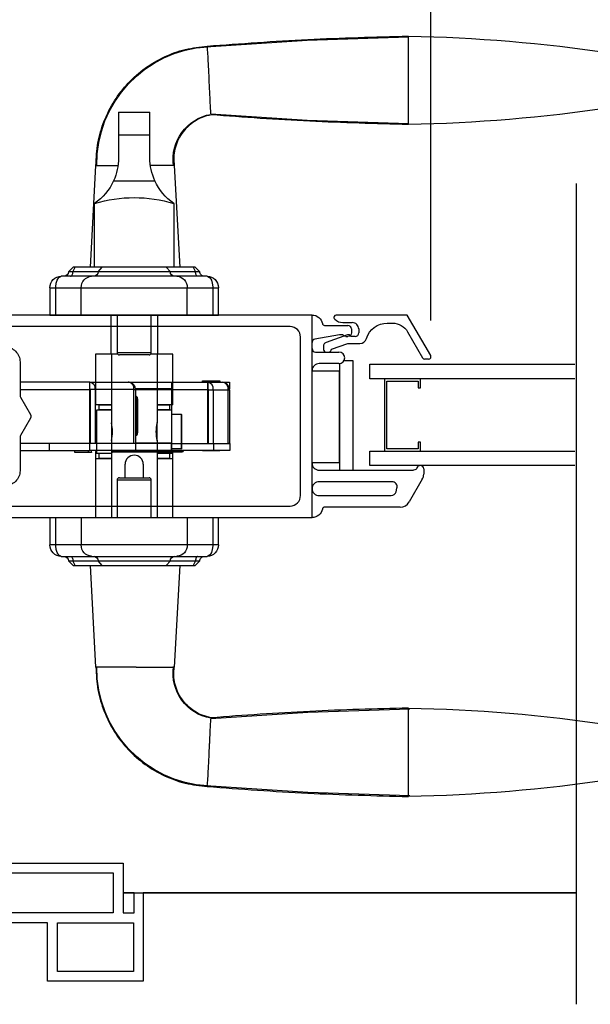
# Model space of a CAD drawing. Units: inches. Extents: x -1.9 to 50.5, y 93.1 to 156.7.
# Drawn here: x 25.1 to 30, y 94.2 to 102.7 of the extents above; entities that cross this region are included whole.
import ezdxf

# ---------------------------------------------------------------- set-up
doc = ezdxf.new("R2010")
doc.units = ezdxf.units.IN
doc.header["$LTSCALE"] = 0.5
doc.header["$MEASUREMENT"] = 0
doc.styles.add('Fraction', font='fracsimp.shx')
doc.dimstyles.new('Fraction', dxfattribs={"dimscale": 0, "dimtxt": 0.09, "dimasz": 0.1, "dimexe": 0.09, "dimexo": 0.0625, "dimgap": 0.02, "dimtad": 0, "dimtih": 1, "dimtoh": 1, "dimdec": 4, "dimzin": 0, "dimdsep": 46, "dimlunit": 5, "dimtxsty": 'Fraction', "dimcen": 0, "dimclrd": 256, "dimclre": 256, "dimclrt": 1, "dimadec": 1, "dimazin": 1, "dimtfac": 0.9, "dimtdec": 4, "dimtofl": 0, "dimtmove": 1, "dimatfit": 1, "dimfxl": 1, "dimfrac": 1, "dimtolj": 1, "dimtzin": 0, "dimlwd": -1, "dimlwe": -1, "dimarcsym": 0})

# ---------------------------------------------------------------- blocks, each defined once
blk = doc.blocks.new('*D15')
at = {"transparency": 16777216}
for p, q in [((29.8942, 104.1447), (29.6255, 106.1447)), ((29.6255, 106.1447), (29.8255, 106.1447)), ((28.6106, 100.0647), (28.6106, 104.5947)), ((31.1778, 100.0647), (31.1778, 104.5947)), ((30.6778, 104.1447), (29.1106, 104.1447))]:
    blk.add_line(p, q, dxfattribs=at)
for points in [[(29.1106, 104.228), (29.1106, 104.0614), (28.6106, 104.1447)], [(30.6778, 104.228), (30.6778, 104.0614), (31.1778, 104.1447)]]:
    blk.add_solid(points, dxfattribs=at)
at = {"color": 1, "transparency": 16777216, "insert": (31.479, 106.7447), "char_height": 0.45, "attachment_point": 2, "style": 'Fraction'}
blk.add_mtext('\\A1;DAYLIGHT\\POPENING', dxfattribs=at)
blk = doc.blocks.new('*D13')
at = {"transparency": 16777216}
for p, q in [((2.1998, 100.6787), (2.1998, 108.1254)), ((46.6494, 100.6787), (46.6494, 108.1254)), ((2.6998, 107.6754), (23.2746, 107.6754)), ((46.1494, 107.6754), (25.5746, 107.6754))]:
    blk.add_line(p, q, dxfattribs=at)
for points in [[(2.6998, 107.7587), (2.6998, 107.592), (2.1998, 107.6754)], [(46.1494, 107.7587), (46.1494, 107.592), (46.6494, 107.6754)]]:
    blk.add_solid(points, dxfattribs=at)
at = {"color": 1, "transparency": 16777216, "insert": (24.4246, 107.6754), "char_height": 0.45, "attachment_point": 5, "style": 'Fraction'}
blk.add_mtext('\\A1;FRAME\\PWIDTH', dxfattribs=at)
blk = doc.blocks.new('*D14')
at = {"transparency": 16777216}
for p, q in [((19.9855, 100.0647), (19.9855, 104.5947)), ((28.6106, 100.0647), (28.6106, 104.5947)), ((20.4855, 104.1447), (23.3935, 104.1447)), ((28.1106, 104.1447), (24.6971, 104.1447))]:
    blk.add_line(p, q, dxfattribs=at)
for points in [[(20.4855, 104.228), (20.4855, 104.0614), (19.9855, 104.1447)], [(28.1106, 104.228), (28.1106, 104.0614), (28.6106, 104.1447)]]:
    blk.add_solid(points, dxfattribs=at)
at = {"color": 1, "transparency": 16777216, "insert": (24.0453, 104.1447), "char_height": 0.45, "attachment_point": 5, "style": 'Fraction'}
blk.add_mtext('\\A1;8{\\H0.900000x;\\S5#8;}', dxfattribs=at)
blk = doc.blocks.new('HANDLE')
for p, q in [((-0.1348, 0), (-0.1348, 0.1946)), ((0.1348, 0.1946), (-0.1348, 0.1946)), ((0.1348, 0.1946), (0.1348, 0)), ((-0.1348, -0.1991), (-0.1348, 0)), ((0.1348, 0), (-0.1348, 0)), ((0.1348, 0), (0.1348, -0.1991)), ((-0.3461, -0.2652), (-0.3927, -1.144)), ((0.3789, -1.144), (0.3323, -0.2652)), ((0.1783, -0.3982), (-0.1783, -0.3982)), ((-0.3421, -0.5928), (-0.3421, -1.144)), ((0.3421, -1.144), (0.3421, -0.5928)), ((-0.5276, -1.144), (-0.5669, -1.1833)), ((-0.5669, -1.1833), (-0.5293, -1.1833)), ((-0.5088, -1.144), (-0.5293, -1.1833)), ((-0.5293, -1.1833), (-0.3121, -1.1833)), ((-0.5276, -1.144), (-0.5088, -1.144)), ((-0.5088, -1.144), (-0.2766, -1.144)), ((-0.2766, -1.144), (-0.3121, -1.1833)), ((-0.3121, -1.1833), (0.3121, -1.1833)), ((-0.2766, -1.144), (0.2766, -1.144)), ((0.2766, -1.144), (0.5088, -1.144)), ((0.3121, -1.1833), (0.2766, -1.144)), ((0.3121, -1.1833), (0.5293, -1.1833)), ((0.5088, -1.144), (0.5276, -1.144)), ((0.5293, -1.1833), (0.5088, -1.144)), ((0.5669, -1.1833), (0.5276, -1.144)), ((0.5293, -1.1833), (0.5669, -1.1833)), ((-0.6299, -1.2227), (-0.3688, -1.2227)), ((-0.3688, -1.2227), (0.3688, -1.2227)), ((0.3688, -1.2227), (0.6299, -1.2227)), ((-0.7283, -1.5573), (-0.7283, -1.3211)), ((-0.6784, -1.3211), (-0.7283, -1.3211)), ((-0.4574, -1.3211), (-0.6784, -1.3211)), ((-0.6784, -1.3211), (-0.6784, -1.5573)), ((0.4574, -1.3211), (-0.4574, -1.3211)), ((-0.4574, -1.5573), (-0.4574, -1.3211)), ((0.6784, -1.3211), (0.4574, -1.3211)), ((0.4574, -1.5573), (0.4574, -1.3211)), ((0.7283, -1.3211), (0.6784, -1.3211)), ((0.6784, -1.5573), (0.6784, -1.3211)), ((0.7283, -1.3211), (0.7283, -1.5573)), ((0.7283, -1.5573), (-0.7283, -1.5573)), ((-0.7283, -3.5436), (-0.7283, -3.3073)), ((0.7283, -3.3073), (-0.7283, -3.3073)), ((-0.6784, -3.3073), (-0.6784, -3.5436)), ((-0.4574, -3.3073), (-0.4574, -3.5436)), ((0.4574, -3.3073), (0.4574, -3.5436)), ((0.6784, -3.5436), (0.6784, -3.3073)), ((0.7283, -3.3073), (0.7283, -3.5436)), ((-0.7283, -3.5436), (-0.6784, -3.5436)), ((-0.6784, -3.5436), (-0.4574, -3.5436)), ((-0.4574, -3.5436), (0.4574, -3.5436)), ((0.4574, -3.5436), (0.6784, -3.5436)), ((0.6784, -3.5436), (0.7283, -3.5436)), ((-0.3688, -3.642), (-0.6299, -3.642)), ((0.3688, -3.642), (-0.3688, -3.642)), ((0.6299, -3.642), (0.3688, -3.642)), ((-0.5669, -3.6814), (-0.5276, -3.7207)), ((-0.5293, -3.6814), (-0.5669, -3.6814)), ((-0.5293, -3.6814), (-0.5088, -3.7207)), ((-0.3121, -3.6814), (-0.5293, -3.6814)), ((-0.5088, -3.7207), (-0.5276, -3.7207)), ((-0.2766, -3.7207), (-0.5088, -3.7207)), ((-0.3927, -3.7207), (-0.3461, -4.5994)), ((-0.3121, -3.6814), (-0.2766, -3.7207)), ((0.3121, -3.6814), (-0.3121, -3.6814)), ((0.2766, -3.7207), (-0.2766, -3.7207)), ((0.2766, -3.7207), (0.3121, -3.6814)), ((0.5088, -3.7207), (0.2766, -3.7207)), ((0.5293, -3.6814), (0.3121, -3.6814)), ((0.3323, -4.5994), (0.3789, -3.7207)), ((0.5088, -3.7207), (0.5293, -3.6814)), ((0.5276, -3.7207), (0.5088, -3.7207)), ((0.5276, -3.7207), (0.5669, -3.6814)), ((0.5669, -3.6814), (0.5293, -3.6814))]:
    blk.add_line(p, q)
at = {"flags": 128}
for points in [[(-0.6191, 0.76), (-1.4934, 0.8172), (-2.3691, 0.846)], [(-2.3691, 0.0944), (-1.4934, 0.1232), (-0.6624, 0.1776)], [(-0.5499, -1.2227), (-0.5459, -1.2219), (-0.542, -1.2197), (-0.5385, -1.2161), (-0.5354, -1.2112), (-0.5328, -1.2052), (-0.5309, -1.1984), (-0.5297, -1.191), (-0.5293, -1.1833)], [(0.5499, -1.2227), (0.5459, -1.2219), (0.542, -1.2197), (0.5385, -1.2161), (0.5354, -1.2112), (0.5328, -1.2052), (0.5309, -1.1984), (0.5297, -1.191), (0.5293, -1.1833)], [(-0.6299, -1.2227), (-0.6301, -1.2227), (-0.6348, -1.2232), (-0.6509, -1.232), (-0.6524, -1.2334), (-0.667, -1.2567), (-0.6747, -1.2824), (-0.6783, -1.3135), (-0.6784, -1.3211)], [(0.6784, -1.3211), (0.6783, -1.3135), (0.6747, -1.2824), (0.667, -1.2567), (0.6524, -1.2334), (0.6509, -1.232), (0.6348, -1.2232), (0.6301, -1.2227), (0.6299, -1.2227)], [(-0.6784, -3.5436), (-0.6783, -3.5512), (-0.6747, -3.5823), (-0.667, -3.608), (-0.6524, -3.6313), (-0.6509, -3.6327), (-0.6348, -3.6415), (-0.6301, -3.642), (-0.6299, -3.642)], [(0.6299, -3.642), (0.6301, -3.642), (0.6348, -3.6415), (0.6509, -3.6327), (0.6524, -3.6313), (0.667, -3.608), (0.6747, -3.5823), (0.6783, -3.5512), (0.6784, -3.5436)], [(-0.5499, -3.642), (-0.5459, -3.6427), (-0.542, -3.645), (-0.5385, -3.6486), (-0.5354, -3.6535), (-0.5328, -3.6595), (-0.5309, -3.6663), (-0.5297, -3.6737), (-0.5293, -3.6814)], [(0.5499, -3.642), (0.5459, -3.6427), (0.542, -3.645), (0.5385, -3.6486), (0.5354, -3.6535), (0.5328, -3.6595), (0.5309, -3.6663), (0.5297, -3.6737), (0.5293, -3.6814)], [(-0.6624, -5.0423), (-1.4988, -4.9877), (-2.3795, -4.9589)], [(-2.3795, -5.7109), (-1.4988, -5.6821), (-0.6195, -5.6247)]]:
    blk.add_lwpolyline(points, dxfattribs=at)
for centre, radius, start, end in [((-2.1292, -12.4799), 13.3341, 91.03065, 98.53951), ((-4.1093, 0.4702), 0.2362, 90.01726, 270.01689), ((-0.6918, -0.2529), 1.015, 359.26284, 86.89885), ((-2.1292, 13.4203), 13.3342, 261.46028, 268.96929), ((-0.7287, -0.2109), 0.3925, 351.35031, 80.547), ((-0.6124, -0.1991), 0.4775, 335.3611, 0.00014), ((0.6124, -0.1991), 0.4775, 180.00064, 204.63812), ((-0.6124, -0.1991), 0.4775, 304.4669, 335.36133), ((0.6124, -0.1991), 0.4775, 204.63864, 235.53354), ((0, -1.7505), 1.2072, 73.53652, 106.46348), ((-0.6063, -1.1833), 0.0394, 269.99912, 359.99992), ((-0.3496, -1.1852), 0.0376, 273.15218, 2.83377), ((0.3496, -1.1852), 0.0376, 177.16623, 266.84782), ((0.6063, -1.1833), 0.0394, 180.00179, 269.99917), ((-0.6299, -1.3211), 0.0984, 89.99917, 180.00087), ((-0.3636, -1.3165), 0.0939, 93.14953, 182.8364), ((0.3636, -1.3165), 0.0939, 357.1636, 86.85047), ((0.6299, -1.3211), 0.0984, 0.00035, 90.00029), ((-0.6299, -3.5436), 0.0984, 179.99924, 270.00067), ((-0.3636, -3.5482), 0.0939, 177.16365, 266.85037), ((0.3636, -3.5482), 0.0939, 273.14963, 2.83635), ((0.6299, -3.5436), 0.0984, 269.99987, 359.99953), ((-0.6063, -3.6814), 0.0394, 359.99999, 90.00108), ((-0.3496, -3.6795), 0.0376, 357.16613, 86.84802), ((0.3496, -3.6795), 0.0376, 93.15198, 182.83387), ((0.6063, -3.6814), 0.0394, 90.00064, 179.9983), ((-0.7287, -4.6538), 0.3925, 279.45363, 8.65002), ((-0.6912, -4.613), 1.0137, 273.06799, 0.80467), ((-2.1292, -18.285), 13.3342, 91.03066, 98.5395), ((-4.1093, -5.3349), 0.2362, 90.01692, 270.01666), ((-2.1292, 7.6153), 13.3343, 261.4603, 268.96926)]:
    blk.add_arc(centre, radius, start, end)
for points, knots in [([(-0.6302, 0.7656), (-0.9197, 0.7871), (-1.4986, 0.8301), (-2.0789, 0.8448), (-2.3691, 0.8521)], [0, 0, 0, 0, 0.5, 1, 1, 1, 1]), ([(-2.3691, 0.0883), (-2.3691, 0.0908), (-2.3691, 0.1005), (-2.3691, 0.1219), (-2.3691, 0.1567), (-2.3691, 0.2036), (-2.3691, 0.2607), (-2.3691, 0.3259), (-2.3691, 0.3966), (-2.3691, 0.4702), (-2.3691, 0.5437), (-2.3691, 0.6145), (-2.3691, 0.6796), (-2.3691, 0.7368), (-2.3691, 0.7837), (-2.3691, 0.8185), (-2.3691, 0.84), (-2.3691, 0.8497), (-2.3691, 0.8521)], [0, 0, 0, 0, 0.009602, 0.038049, 0.084249, 0.146426, 0.222191, 0.308631, 0.402426, 0.49997, 0.597516, 0.691314, 0.777761, 0.853533, 0.915719, 0.961928, 0.990387, 1, 1, 1, 1]), ([(0.3314, -0.266), (0.3279, -0.2002), (0.3211, -0.0688), (0.2643, 0.121), (0.1756, 0.2961), (0.0556, 0.4508), (-0.0908, 0.5794), (-0.2579, 0.6773), (-0.4396, 0.7439), (-0.5668, 0.7584), (-0.6302, 0.7656)], [0, 0, 0, 0, 0.1270218, 0.2534467, 0.3793137, 0.5046012, 0.6293143, 0.7534528, 0.8770031, 1, 1, 1, 1]), ([(-4.1093, 0.7064), (-4.1093, 0.7004), (-4.1093, 0.6774), (-4.1093, 0.6288), (-4.1093, 0.556), (-4.1093, 0.4702), (-4.1093, 0.3844), (-4.1093, 0.3117), (-4.1093, 0.263), (-4.1093, 0.24), (-4.1093, 0.234)], [0, 0, 0, 0, 0.03807, 0.146462, 0.308675, 0.500014, 0.691352, 0.853558, 0.961941, 1, 1, 1, 1]), ([(-0.6627, 0.1821), (-0.6625, 0.1858), (-0.6611, 0.2096), (-0.6579, 0.2639), (-0.6535, 0.3508), (-0.6486, 0.4545), (-0.644, 0.5602), (-0.6391, 0.6524), (-0.6353, 0.7169), (-0.6313, 0.7489), (-0.6302, 0.7582)], [0, 0, 0, 0, 0.0193157, 0.1241381, 0.2824696, 0.4715855, 0.664296, 0.8321298, 0.951788, 1, 1, 1, 1]), ([(-2.3691, 0.0883), (-2.0845, 0.0955), (-1.5152, 0.1097), (-0.9473, 0.1513), (-0.6633, 0.1721)], [0, 0, 0, 0, 0.499997, 1, 1, 1, 1]), ([(-0.6633, 0.1721), (-0.6379, 0.1657), (-0.5874, 0.1529), (-0.5186, 0.1163), (-0.4585, 0.0688), (-0.4093, 0.0114), (-0.3725, -0.0535), (-0.3493, -0.123), (-0.339, -0.1949), (-0.3437, -0.2424), (-0.3461, -0.266)], [0, 0, 0, 0, 0.131287, 0.260766, 0.388455, 0.514359, 0.638454, 0.760771, 0.881265, 1, 1, 1, 1]), ([(-0.3353, -0.266), (-0.3323, -0.266), (-0.3102, -0.266), (-0.2589, -0.266), (-0.1967, -0.266), (-0.1536, -0.266), (-0.1397, -0.266)], [0, 0, 0, 0, 0.046005, 0.33832, 0.787388, 1, 1, 1, 1]), ([(0.3323, -0.266), (0.3234, -0.266), (0.2893, -0.266), (0.2252, -0.266), (0.17, -0.266), (0.14, -0.266)], [0, 0, 0, 0, 0.13876, 0.533201, 1, 1, 1, 1]), ([(0.3789, -3.7207), (0.3765, -3.7207), (0.3667, -3.7207), (0.345, -3.7207), (0.3177, -3.7207), (0.2977, -3.7207), (0.2896, -3.7207)], [0, 0, 0, 0, 0.083014, 0.328888, 0.728149, 1, 1, 1, 1]), ([(-0.6633, -5.0368), (-0.6379, -5.0304), (-0.5874, -5.0176), (-0.5186, -4.981), (-0.4585, -4.9335), (-0.4093, -4.8761), (-0.3725, -4.8112), (-0.3493, -4.7416), (-0.339, -4.6698), (-0.3437, -4.6223), (-0.3461, -4.5987)], [0, 0, 0, 0, 0.131287, 0.260766, 0.388454, 0.514359, 0.638454, 0.760771, 0.881265, 1, 1, 1, 1]), ([(0.3314, -4.5987), (0.3279, -4.6645), (0.3211, -4.7959), (0.2643, -4.9857), (0.1756, -5.1608), (0.0556, -5.3155), (-0.0908, -5.4441), (-0.2579, -5.542), (-0.4396, -5.6086), (-0.5668, -5.6231), (-0.6302, -5.6303)], [0, 0, 0, 0, 0.127022, 0.253447, 0.379314, 0.504601, 0.629314, 0.753453, 0.877003, 1, 1, 1, 1]), ([(-0.0731, -4.5987), (-0.1092, -4.5987), (-0.1745, -4.5987), (-0.2589, -4.5987), (-0.3102, -4.5987), (-0.3323, -4.5987), (-0.3353, -4.5987)], [0, 0, 0, 0, 0.412716, 0.747662, 0.965687, 1, 1, 1, 1]), ([(-0.0158, -4.5987), (0.0284, -4.5987), (0.1102, -4.5987), (0.2174, -4.5987), (0.2893, -4.5987), (0.3234, -4.5987), (0.3323, -4.5987)], [0, 0, 0, 0, 0.380674, 0.705493, 0.923358, 1, 1, 1, 1]), ([(-2.3691, -5.7168), (-2.3691, -5.7143), (-2.3691, -5.7047), (-2.3691, -5.6832), (-2.3691, -5.6484), (-2.3691, -5.6015), (-2.3691, -5.5444), (-2.3691, -5.4792), (-2.3691, -5.4085), (-2.3691, -5.3349), (-2.3691, -5.2614), (-2.3691, -5.1907), (-2.3691, -5.1255), (-2.3691, -5.0683), (-2.3691, -5.0215), (-2.3691, -4.9866), (-2.3691, -4.9652), (-2.3691, -4.9555), (-2.3691, -4.953)], [0, 0, 0, 0, 0.009602, 0.038049, 0.084249, 0.146426, 0.222191, 0.308631, 0.402426, 0.49997, 0.597516, 0.691314, 0.777761, 0.853533, 0.915719, 0.961928, 0.990387, 1, 1, 1, 1]), ([(-2.3691, -4.953), (-2.0845, -4.9602), (-1.5152, -4.9744), (-0.9473, -5.016), (-0.6633, -5.0368)], [0, 0, 0, 0, 0.499997, 1, 1, 1, 1]), ([(-4.1093, -5.0987), (-4.1093, -5.1047), (-4.1093, -5.1277), (-4.1093, -5.1763), (-4.1093, -5.2491), (-4.1093, -5.3349), (-4.1093, -5.4207), (-4.1093, -5.4935), (-4.1093, -5.5421), (-4.1093, -5.5651), (-4.1093, -5.5711)], [0, 0, 0, 0, 0.038061, 0.146452, 0.308668, 0.500015, 0.691359, 0.853569, 0.961949, 1, 1, 1, 1]), ([(-0.6305, -5.6229), (-0.6315, -5.6136), (-0.6351, -5.581), (-0.6393, -5.5158), (-0.644, -5.423), (-0.6479, -5.335), (-0.6508, -5.2733), (-0.6525, -5.2372), (-0.6549, -5.1894), (-0.658, -5.1278), (-0.6611, -5.074), (-0.6625, -5.0504), (-0.6627, -5.0467)], [0, 0, 0, 0, 0.048374, 0.170357, 0.339479, 0.531755, 0.62807, 0.660502, 0.719856, 0.876982, 0.980925, 1, 1, 1, 1]), ([(-0.6302, -5.6303), (-0.9197, -5.6518), (-1.4986, -5.6948), (-2.0789, -5.7095), (-2.3691, -5.7168)], [0, 0, 0, 0, 0.5, 1, 1, 1, 1])]:
    blk.add_open_spline(points, degree=3, knots=knots)
for points in [[(-0.6302, 0.7656), (-0.6299, 0.7636)], [(-0.0158, -4.5987), (-0.0731, -4.5987)], [(-0.6295, -5.6282), (-0.6302, -5.6303)]]:
    blk.add_open_spline(points, degree=1)
blk = doc.blocks.new('A$C2E1A42D1')
at = {"color": 7, "linetype": 'Continuous'}
for p, q in [((-5.513, -2.6872), (-7.227, -2.6872)), ((-6.5707, -2.6872), (-6.5707, -3.0262)), ((-6.5176, -2.6872), (-6.5176, -3.0116)), ((-6.2224, -3.0116), (-6.2224, -2.6872)), ((-6.1693, -2.6872), (-6.1693, -3.0262)), ((-6.7047, -3.0262), (-6.7047, -3.4632)), ((-6.5669, -3.0262), (-6.7047, -3.0262)), ((-6.5669, -3.0262), (-6.5669, -3.6183)), ((-6.5112, -3.0262), (-6.5669, -3.0262)), ((-6.5176, -3.0116), (-6.2224, -3.0116)), ((-6.2421, -3.0313), (-6.498, -3.0313)), ((-6.1732, -3.0262), (-6.2288, -3.0262)), ((-6.1732, -3.0262), (-6.1732, -3.6183)), ((-6.0354, -3.0262), (-6.1732, -3.0262)), ((-6.0354, -3.4632), (-6.0354, -3.0262)), ((-6.5669, -3.4632), (-6.7047, -3.4632)), ((-6.6771, -3.4651), (-6.6771, -3.5065)), ((-6.5669, -3.4651), (-6.6771, -3.4651)), ((-6.622, -3.4632), (-6.622, -3.4651)), ((-6.0354, -3.4632), (-6.1732, -3.4632)), ((-6.0629, -3.4651), (-6.1732, -3.4651)), ((-6.118, -3.4651), (-6.118, -3.4632)), ((-6.0629, -3.5065), (-6.0629, -3.4651)), ((-6.6948, -3.5084), (-6.6948, -3.8825)), ((-6.5669, -3.5084), (-6.6948, -3.5084)), ((-6.5669, -3.5065), (-6.6771, -3.5065)), ((-6.622, -3.5065), (-6.622, -3.5084)), ((-6.0629, -3.5065), (-6.1732, -3.5065)), ((-6.0452, -3.5084), (-6.1732, -3.5084)), ((-6.118, -3.5084), (-6.118, -3.5065)), ((-6.0452, -3.8825), (-6.0452, -3.5084)), ((-5.9627, -3.5478), (-6.0452, -3.5478)), ((-5.9627, -3.8431), (-5.9627, -3.5478)), ((-5.9627, -3.5478), (-5.9596, -3.5478)), ((-5.9596, -3.8431), (-5.9596, -3.5478)), ((-6.5669, -3.6167), (-6.5669, -3.7742)), ((-6.1732, -3.7742), (-6.1732, -3.6167)), ((-6.5669, -3.7726), (-6.5669, -4.4372)), ((-6.1732, -3.7726), (-6.1732, -4.4372)), ((-6.7047, -3.8673), (-6.7047, -3.9277)), ((-6.7047, -3.8673), (-6.6948, -3.8673)), ((-6.5669, -3.8825), (-6.6948, -3.8825)), ((-6.6771, -3.8844), (-6.6771, -3.9258)), ((-6.5669, -3.8844), (-6.6771, -3.8844)), ((-6.622, -3.8825), (-6.622, -3.8844)), ((-6.0452, -3.8825), (-6.1732, -3.8825)), ((-6.0629, -3.8844), (-6.1732, -3.8844)), ((-6.118, -3.8844), (-6.118, -3.8825)), ((-6.0629, -3.9258), (-6.0629, -3.8844)), ((-5.9627, -3.8431), (-6.0452, -3.8431)), ((-6.0452, -3.8673), (-6.0354, -3.8673)), ((-6.0354, -3.9277), (-6.0354, -3.8673)), ((-5.9596, -3.8431), (-5.9627, -3.8431)), ((-6.7047, -3.9277), (-6.7047, -4.4372)), ((-6.7047, -3.9277), (-6.5669, -3.9277)), ((-6.5669, -3.9258), (-6.6771, -3.9258)), ((-6.622, -3.9258), (-6.622, -3.9277)), ((-6.4487, -4.0931), (-6.4487, -3.9769)), ((-6.2913, -3.9769), (-6.2913, -4.0931)), ((-6.0629, -3.9258), (-6.1732, -3.9258)), ((-6.1732, -3.9277), (-6.0354, -3.9277)), ((-6.118, -3.9277), (-6.118, -3.9258)), ((-6.0354, -4.4372), (-6.0354, -3.9277)), ((-6.5176, -4.1128), (-6.5176, -4.4372)), ((-6.2224, -4.1128), (-6.5176, -4.1128)), ((-6.498, -4.0931), (-6.2421, -4.0931)), ((-6.2224, -4.4372), (-6.2224, -4.1128)), ((-7.227, -4.4372), (-5.513, -4.4372))]:
    blk.add_line(p, q, dxfattribs=at)
for p, q in [((-4.5411, -2.8722), (-4.5235, -2.8722)), ((-4.4935, -2.8072), (-4.4935, -2.8422))]:
    blk.add_line(p, q)
for points in [[(-8.0565, -3.9922), (-8.0565, -4.2872, 0.414214), (-7.9065, -4.4372), (-4.8335, -4.4372), (-4.8335, -2.6872), (-7.9065, -2.6872, 0.414214), (-8.0565, -2.8372), (-8.0565, -3.1322, 0.414214), (-8.0265, -3.1622), (-7.9765, -3.1622, -0.414214), (-7.9465, -3.1922), (-7.9465, -3.2822), (-7.9465, -3.8422), (-7.9465, -3.9322, -0.414214), (-7.9765, -3.9622), (-8.0265, -3.9622, 0.414214)], [(-7.8965, -4.3372), (-5.0235, -4.3372, 0.414214), (-4.9335, -4.2472), (-4.9335, -2.8772, 0.414214), (-5.0235, -2.7872), (-7.8965, -2.7872, 0.414214), (-7.9465, -2.8372), (-7.9465, -2.9022, 0.414214), (-7.8865, -2.9622), (-7.4865, -2.9622, -0.414214), (-7.3565, -3.0922), (-7.3565, -3.3826, 0.131652), (-7.3525, -3.3976), (-7.2661, -3.5472, -0.267949), (-7.2661, -3.5772), (-7.3525, -3.7268, 0.131652), (-7.3565, -3.7418), (-7.3565, -4.0322, -0.414214), (-7.4865, -4.1622), (-7.8865, -4.1622, 0.414214), (-7.9465, -4.2222), (-7.9465, -4.2872, 0.414214)]]:
    blk.add_lwpolyline(points, format="xyb", close=True, dxfattribs=at)
for points in [[(-4.8335, -2.6872, -0.361621), (-4.745, -2.7608, 0.361621), (-4.7253, -2.7772)], [(-4.6254, -2.6872, 0.668179), (-4.6396, -2.7213)], [(-4.638, -2.7229, 0.198912), (-4.5673, -2.7522)], [(-4.4935, -2.8072, 0.414214), (-4.5235, -2.7772)], [(-4.431, -2.8072, 0.414214), (-4.486, -2.7522)], [(-4.421, -2.9322, 0.329589), (-4.3636, -2.8898, -0.329589), (-4.1844, -2.7572)], [(-4.1382, -2.7572, -0.267949), (-4.0083, -2.8322), (-3.8784, -3.0572)], [(-4.5909, -2.8572, 0.043074), (-4.5961, -2.8576)], [(-4.5411, -2.8722, -0.198912), (-4.5623, -2.8634, 0.198912), (-4.5773, -2.8572)], [(-4.501, -2.8722, 0.440301), (-4.5271, -2.8583)], [(-4.4935, -2.8422, -0.414214), (-4.5235, -2.8722)], [(-4.461, -2.8722, 0.414214), (-4.431, -2.8422)], [(-4.8086, -2.8946, 0.364633), (-4.8335, -2.9241)], [(-4.7127, -2.9242, 0.31754), (-4.736, -2.9572)], [(-4.8335, -2.9772, 0.414214), (-4.8035, -3.0072)], [(-4.736, -2.9772, 0.263265), (-4.719, -3.0072)], [(-4.683, -3.0072, 0.226503), (-4.6663, -2.982)], [(-4.6015, -3.1072, 1), (-4.6015, -3.0072)], [(-3.8784, -3.0572, 0.267949), (-3.8611, -3.0672)], [(-3.8265, -3.0672, 0.57735), (-3.8091, -3.0372)], [(-4.7735, -3.1072, 0.414214), (-4.8335, -3.1672)], [(-6.7075, -3.3299, 0.397076), (-6.752, -3.2669)], [(-6.3729, -3.3299, 0.397077), (-6.4174, -3.2669)], [(-6.3583, -3.3299, 0.352543), (-6.4079, -3.2684)], [(-5.6866, -3.3338, 0.397078), (-5.7339, -3.2669)], [(-5.5586, -3.3338, 0.397078), (-5.6059, -3.2669)], [(-5.5469, -3.3338, 0.297895), (-5.5869, -3.2725)], [(-6.7493, -3.3299, 0.397094), (-6.752, -3.326)], [(-5.7283, -3.3338, 0.397087), (-5.7339, -3.326)], [(-5.5469, -3.7872, 0.11207), (-5.5449, -3.7787), (-5.5449, -3.3456, 0.11207), (-5.5469, -3.3371)], [(-6.3523, -3.7256, 0.190383), (-6.3476, -3.7059)], [(-6.5652, -3.8622, 0.39391), (-6.5534, -3.8732)], [(-5.9459, -3.8622, -0.39391), (-5.9577, -3.8732), (-6.5534, -3.8732)], [(-6.0489, -3.8496, 0.182676), (-6.0469, -3.8548)], [(-4.8335, -3.9672, 0.414214), (-4.7735, -4.0272), (-3.9563, -4.0272)], [(-3.9004, -3.9872, 0.321132), (-3.9278, -4.0068, -0.321132), (-3.9563, -4.0272)], [(-3.8694, -4.0162, 0.414214), (-3.8984, -3.9872)], [(-3.8815, -4.106, 0.131652), (-3.8694, -4.061)], [(-4.1081, -4.2139), (-4.1001, -4.1839, 0.493145), (-4.1435, -4.1272), (-4.7735, -4.1272, 0.414214), (-4.8335, -4.1872, 0.414214), (-4.7735, -4.2472)], [(-4.1516, -4.2472, 0.339454), (-4.1081, -4.2139)], [(-4.0726, -4.3472, 0.267949), (-3.9947, -4.3022)], [(-4.0726, -4.3472), (-4.7253, -4.3472, 0.361621), (-4.745, -4.3635, -0.361621), (-4.8335, -4.4372)]]:
    blk.add_lwpolyline(points, format="xyb", dxfattribs=at)
for points in [[(-4.6396, -2.7213), (-4.638, -2.7229)], [(-3.8091, -3.0372), (-4.0112, -2.6872), (-4.6254, -2.6872)], [(-4.7253, -2.7772), (-4.5235, -2.7772)], [(-4.5673, -2.7522), (-4.486, -2.7522)], [(-4.1844, -2.7572), (-4.1382, -2.7572)], [(-4.5961, -2.8576), (-4.8086, -2.8946)], [(-4.5271, -2.8583), (-4.7127, -2.9242)], [(-4.5773, -2.8572), (-4.5909, -2.8572)], [(-4.461, -2.8722), (-4.4786, -2.8722), (-4.501, -2.8722)], [(-4.431, -2.8072), (-4.431, -2.8422)], [(-4.736, -2.9572), (-4.736, -2.9772)], [(-4.6663, -2.982), (-4.5259, -2.9322), (-4.421, -2.9322)], [(-4.8035, -3.0072), (-4.6015, -3.0072)], [(-4.6015, -3.1072), (-4.7735, -3.1072)], [(-4.5973, -3.107), (-4.5973, -4.0272)], [(-4.4792, -4.0272), (-4.4792, -3.0823), (-4.5583, -3.0823)], [(-3.8265, -3.0672), (-3.8611, -3.0672)], [(-4.8335, -3.9609), (-4.5973, -3.9609), (-4.5973, -3.1735), (-4.8335, -3.1735)], [(-7.3565, -3.3299), (-6.752, -3.3299), (-6.752, -3.2669), (-6.4174, -3.2669), (-6.4213, -3.2669)], [(-6.752, -3.2669), (-7.3565, -3.2669)], [(-6.4174, -3.2669), (-6.0489, -3.2669), (-6.0489, -3.3338), (-6.3583, -3.3338)], [(-6.0489, -3.2669), (-5.7339, -3.2669), (-5.6059, -3.2669), (-5.5469, -3.2669), (-5.5469, -3.326), (-5.5473, -3.326)], [(-5.7792, -3.2669), (-5.7792, -3.2551), (-5.6296, -3.2551), (-5.6296, -3.2669)], [(-5.7283, -3.7984), (-5.7283, -3.3338), (-5.7339, -3.3338), (-5.7339, -3.2674), (-5.7339, -3.2669), (-5.7339, -3.2674), (-5.7339, -3.326)], [(-6.3729, -3.7984), (-6.3729, -3.3299), (-6.3583, -3.3299), (-6.3591, -3.7984), (-6.3729, -3.7984), (-6.7075, -3.7984), (-6.7229, -3.7984), (-6.752, -3.7984), (-7.3565, -3.7984)], [(-6.0489, -3.8496), (-6.0489, -3.7984), (-5.7339, -3.7984), (-5.7339, -3.3338), (-6.0489, -3.3338), (-6.0489, -3.7984), (-6.3591, -3.7984), (-6.3591, -3.8575), (-6.7528, -3.8575)], [(-6.752, -3.7984), (-6.752, -3.3299)], [(-6.752, -3.385), (-6.7493, -3.385)], [(-6.3729, -3.3299), (-6.7075, -3.3299), (-6.7493, -3.3299), (-6.7493, -3.7984)], [(-6.7075, -3.3299), (-6.7075, -3.7984)], [(-6.0489, -3.326), (-6.3585, -3.326)], [(-6.3476, -3.7059), (-6.3476, -3.4106), (-6.3479, -3.4041), (-6.3486, -3.3984), (-6.3498, -3.394), (-6.3512, -3.3914), (-6.3523, -3.3909)], [(-5.7283, -3.3338), (-5.6866, -3.3338), (-5.6866, -3.7984)], [(-5.6866, -3.3338), (-5.5586, -3.3338)], [(-5.5586, -3.7984), (-5.5586, -3.3338), (-5.5469, -3.3338), (-5.5469, -3.7984)], [(-6.3583, -3.4106), (-6.3476, -3.4106), (-6.3408, -3.4106), (-6.3408, -3.7059), (-6.3476, -3.7059), (-6.3583, -3.7059)], [(-6.752, -3.7354), (-6.7493, -3.7354)], [(-7.3565, -3.8575), (-7.1662, -3.8575), (-6.7528, -3.8575), (-6.7528, -3.7984)], [(-7.1037, -3.7984), (-7.1037, -3.8575)], [(-6.752, -3.7945), (-6.7493, -3.7945)], [(-5.7339, -3.7984), (-5.6827, -3.7984), (-5.5449, -3.7984), (-5.5449, -3.8575), (-5.6827, -3.8575), (-6.0469, -3.8575), (-6.3591, -3.8575)], [(-6.3583, -3.7905), (-6.0489, -3.7905)], [(-6.0469, -3.8575), (-6.0469, -3.7984)], [(-5.7339, -3.7905), (-5.7283, -3.7905)], [(-5.6827, -3.8575), (-5.6827, -3.7984)], [(-6.884, -3.8575), (-6.884, -3.8614), (-6.9431, -3.8614), (-7.0021, -3.8614), (-7.0021, -3.8575)], [(-6.7646, -3.8741), (-6.8827, -3.8741), (-6.8827, -3.8705), (-6.8827, -3.8575)], [(-6.8827, -3.8705), (-6.7646, -3.8705), (-6.7646, -3.8575)], [(-6.7378, -3.8705), (-6.7378, -3.8575)], [(-6.5655, -3.8575), (-6.5652, -3.8622), (-5.9459, -3.8622), (-5.9456, -3.8575)], [(-5.6296, -3.8575), (-5.6296, -3.8614), (-5.7792, -3.8614), (-5.7792, -3.8575)], [(-3.8694, -4.0162), (-3.8694, -4.061)], [(-3.8815, -4.106), (-3.9947, -4.3022)], [(-4.7735, -4.2472), (-4.1516, -4.2472)]]:
    blk.add_lwpolyline(points, dxfattribs=at)
at = {"color": 7, "linetype": 'Continuous', "flags": 128}
for points in [[(-6.3408, -3.4106), (-6.3408, -3.4083), (-6.3412, -3.4035), (-6.3423, -3.3985), (-6.3436, -3.3957), (-6.3461, -3.393), (-6.3493, -3.3914), (-6.3523, -3.391)], [(-6.3521, -3.7254), (-6.3502, -3.7253), (-6.3471, -3.7241), (-6.3449, -3.7224), (-6.3434, -3.7204), (-6.3423, -3.7182), (-6.3416, -3.7154), (-6.3409, -3.7101), (-6.3408, -3.7059)]]:
    blk.add_lwpolyline(points, dxfattribs=at)
at = {"color": 7, "linetype": 'Continuous'}
blk.add_lwpolyline([(-6.7378, -3.8741), (-6.7646, -3.8741), (-6.7646, -3.8705), (-6.7378, -3.8705)], close=True, dxfattribs=at)
for centre, radius, start, end in [((-6.498, -3.0116), 0.0197, 180, 270), ((-6.2421, -3.0116), 0.0197, 270, 0), ((-6.9054, -3.6954), 0.3473, 347.16364, 12.83636), ((-5.8346, -3.6954), 0.3473, 167.16364, 192.83636), ((-6.37, -3.9769), 0.0787, 89.99995, 180.00005), ((-6.37, -3.9769), 0.0787, 359.99997, 90.00002), ((-6.498, -4.1128), 0.0197, 90, 180), ((-6.2421, -4.1128), 0.0197, 0, 90)]:
    blk.add_arc(centre, radius, start, end, dxfattribs=at)
at = {"lineweight": 15, "xscale": -1}
blk.add_blockref('HANDLE', (-6.37, -1.1298), dxfattribs=at)

msp = doc.modelspace()

# ---------------------------------------------------------------- linework, layer by layer
msp.add_lwpolyline([(29.86713, 94.15759), (29.86713, 101.24967)])
at = {"color": 7, "linetype": 'Continuous'}
for points in [[(29.85342, 99.56217), (28.08354, 99.56217), (28.08354, 99.68717), (29.85342, 99.68717)], [(28.52054, 98.93717), (28.52054, 99.01517), (28.50054, 99.01517), (28.50054, 98.95717), (28.22854, 98.95717), (28.22854, 99.54217), (28.50054, 99.54217), (28.50054, 99.48417), (28.52054, 99.48417), (28.52054, 99.56217), (28.20854, 99.56217), (28.20854, 98.93717), (28.52054, 98.93717)], [(29.85342, 98.81217), (28.08354, 98.81217), (28.08354, 98.93717), (29.85342, 98.93717)], [(29.29863, 95.11968), (29.86713, 95.11968), (26.12554, 95.11968), (26.12554, 94.35718), (25.29854, 94.35718), (25.29854, 94.86218), (24.42554, 94.86218), (24.42554, 94.94718), (24.66554, 94.94718), (24.66554, 95.29218), (24.42554, 95.29218), (24.42554, 95.37718), (25.95054, 95.37718), (25.95054, 95.12068), (29.86713, 95.12068), (29.34563, 95.12068)]]:
    msp.add_lwpolyline(points, dxfattribs=at)
for points in [[(24.75054, 94.94718), (24.75054, 95.29218), (25.86554, 95.29218), (25.86554, 94.94718)], [(25.95054, 94.94718), (26.04554, 94.94718), (26.04554, 95.11968), (25.95054, 95.11968)], [(26.04054, 94.86218), (26.04054, 94.44218), (25.38354, 94.44218), (25.38354, 94.86218)]]:
    msp.add_lwpolyline(points, close=True, dxfattribs=at)

# ---------------------------------------------------------------- block references
msp.add_blockref('A$C2E1A42D1', (32.41705, 102.79935))

# ---------------------------------------------------------------- dimensions: what is measured, and where the dimension line sits
dim = msp.add_linear_dim(base=(46.64945, 107.67536), p1=(2.19982, 100.36618), p2=(46.64945, 100.36618), text='FRAME\\PWIDTH', dimstyle='Fraction')
dim.commit()
dim.dimension.update_dxf_attribs({"geometry": '*D13', "text_midpoint": (24.42463, 107.67536)})
dim = msp.add_linear_dim(base=(28.61058, 104.14469), p1=(31.17784, 99.75217), p2=(28.61058, 99.75217), text='DAYLIGHT\\POPENING', dimstyle='Fraction')
dim.commit()
dim.dimension.update_dxf_attribs({"geometry": '*D15', "text_midpoint": (29.92546, 106.14469), "dimtype": 160})
dim = msp.add_linear_dim(base=(19.9855, 104.14469), p1=(28.61058, 99.75217), p2=(19.9855, 99.75217), dimstyle='Fraction')
dim.commit()
dim.dimension.update_dxf_attribs({"geometry": '*D14', "text_midpoint": (24.04529, 104.14469), "dimtype": 160})

doc.saveas('drawing.dxf')
